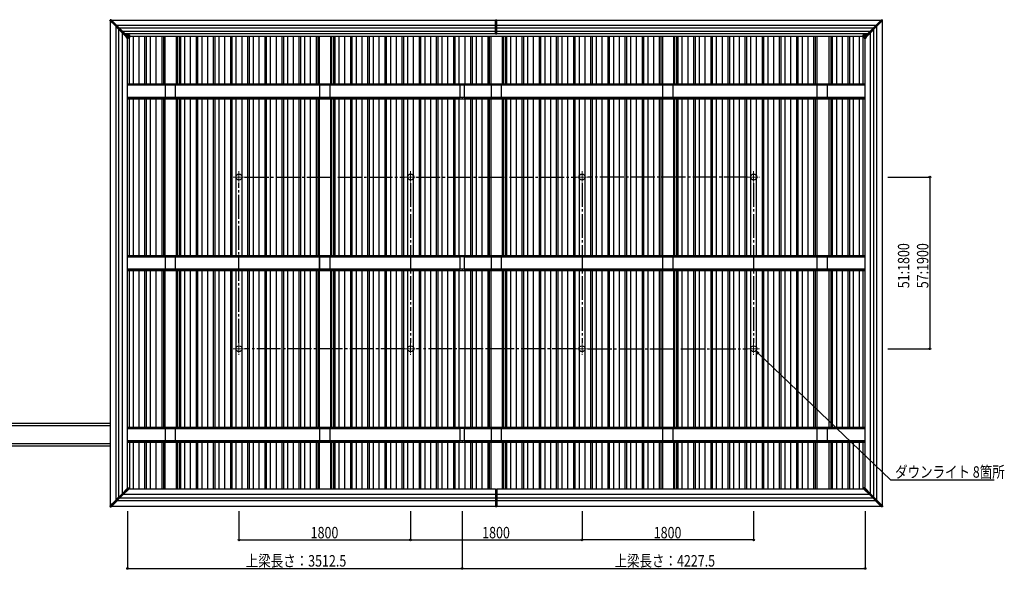
# Model space of a CAD drawing. Extents: x 0 to 55000, y 0 to 40000.
# Drawn here: x 32239 to 42571, y 16219 to 21980 of the extents above; entities that cross this region are included whole.
import ezdxf

# ---------------------------------------------------------------- set-up
doc = ezdxf.new("R2010")
doc.units = 0
doc.linetypes.add('YCENTER_1', pattern=[13, 10, -1, 1, -1])
doc.layers.add('YKK_12', color=2, linetype='CONTINUOUS', lineweight=13)
doc.layers.add('YKK_13', color=4, linetype='CONTINUOUS', lineweight=30)
doc.layers.add('YKK_A1', color=4, linetype='CONTINUOUS')
doc.layers.add('YKK_N1', color=2, linetype='CONTINUOUS')
doc.styles.add('text-b', font='extslim2.shx', dxfattribs={"width": 0.8, "bigfont": 'extfont2.shx'})

msp = doc.modelspace()

# ---------------------------------------------------------------- linework, layer by layer
at = {"layer": 'YKK_12', "linetype": 'YCENTER_1', "ltscale": 9}
for p, q in [((34540, 20392), (34540, 20268)), ((36340, 20392), (36340, 20268)), ((38140, 20392), (38140, 20268)), ((39940, 20392), (39940, 20268)), ((34478, 20330), (34602, 20330)), ((36278, 20330), (36402, 20330)), ((38078, 20330), (38202, 20330)), ((39878, 20330), (40002, 20330)), ((34478, 18530), (34602, 18530)), ((34540, 18592), (34540, 18468)), ((36278, 18530), (36402, 18530)), ((36340, 18592), (36340, 18468)), ((38078, 18530), (38202, 18530)), ((38140, 18592), (38140, 18468)), ((39878, 18530), (40002, 18530)), ((39940, 18592), (39940, 18468))]:
    msp.add_line(p, q, dxfattribs=at)
at = {"layer": 'YKK_12'}
msp.add_line((40002, 18530), (39878, 18530), dxfattribs=at)
at = {"layer": 'YKK_13'}
for p, q in [((33185, 21971), (33187, 21980)), ((33185, 21971), (33239, 21918)), ((33187, 21980), (33246, 21921)), ((33197, 21980), (33187, 21980)), ((33257, 21921), (33197, 21980)), ((33246, 21921), (33239, 21918)), ((33239, 21918), (33273, 21883)), ((33257, 21921), (33246, 21921)), ((33277, 21890), (33246, 21921)), ((33257, 21921), (33286, 21891)), ((37232, 21832), (37232, 21978)), ((37232, 21978), (37247, 21978)), ((37247, 21832), (37247, 21978)), ((41223, 21921), (41193, 21891)), ((41203, 21890), (41233, 21921)), ((41241, 21918), (41206, 21883)), ((41223, 21921), (41282, 21980)), ((41223, 21921), (41233, 21921)), ((41293, 21980), (41233, 21921)), ((41233, 21921), (41241, 21918)), ((41294, 21971), (41241, 21918)), ((41282, 21980), (41293, 21980)), ((41294, 21971), (41293, 21980)), ((33273, 21883), (33277, 21890)), ((33273, 21883), (33309, 21847)), ((33286, 21891), (33277, 21890)), ((33277, 21890), (33313, 21854)), ((33322, 21856), (33286, 21891)), ((33313, 21854), (33309, 21847)), ((33357, 21800), (33309, 21847)), ((33313, 21854), (33322, 21856)), ((33376, 21791), (33313, 21854)), ((33376, 21802), (33322, 21856)), ((33355, 21823), (33389, 21823)), ((33389, 21822), (33355, 21822)), ((33368, 21809), (33389, 21809)), ((33369, 21809), (33375, 21809)), ((33375, 21808), (33369, 21808)), ((33376, 21809), (33375, 21809)), ((33375, 21802), (33375, 21808)), ((33376, 21809), (33376, 21808)), ((33376, 21809), (33389, 21809)), ((33376, 21808), (33376, 21802)), ((33376, 21808), (33376, 21791)), ((33389, 21808), (33376, 21808)), ((33376, 21802), (33376, 21791)), ((33389, 21822), (33389, 21823)), ((33389, 21809), (33389, 21822)), ((33389, 21809), (33389, 21808)), ((33389, 21809), (33389, 21809)), ((33389, 21794), (33389, 21808)), ((33390, 21822), (33390, 21809)), ((33390, 21808), (33390, 21809)), ((33390, 21808), (33390, 21794)), ((37232, 21832), (37247, 21832)), ((41090, 21822), (41090, 21823)), ((41125, 21823), (41090, 21823)), ((41090, 21809), (41090, 21822)), ((41090, 21822), (41090, 21809)), ((41090, 21822), (41124, 21822)), ((41090, 21809), (41090, 21808)), ((41103, 21809), (41090, 21809)), ((41090, 21809), (41090, 21809)), ((41090, 21808), (41090, 21809)), ((41111, 21809), (41090, 21809)), ((41090, 21794), (41090, 21808)), ((41090, 21808), (41103, 21808)), ((41090, 21808), (41090, 21794)), ((41103, 21809), (41103, 21808)), ((41103, 21809), (41104, 21809)), ((41103, 21808), (41103, 21791)), ((41104, 21802), (41158, 21856)), ((41104, 21791), (41167, 21854)), ((41111, 21809), (41104, 21809)), ((41104, 21802), (41104, 21808)), ((41104, 21808), (41104, 21802)), ((41104, 21808), (41110, 21808)), ((41104, 21802), (41104, 21791)), ((41123, 21800), (41171, 21847)), ((41158, 21856), (41193, 21891)), ((41167, 21854), (41158, 21856)), ((41203, 21890), (41167, 21854)), ((41167, 21854), (41171, 21847)), ((41206, 21883), (41171, 21847)), ((41193, 21891), (41203, 21890)), ((41206, 21883), (41203, 21890)), ((33357, 21799), (33357, 21800)), ((33376, 21784), (33372, 21784)), ((33376, 21791), (33376, 21784)), ((33376, 21784), (33378, 21784)), ((33377, 21791), (33383, 21791)), ((33377, 21790), (33378, 21784)), ((33383, 21794), (33389, 21794)), ((33383, 21794), (33383, 21791)), ((33390, 21794), (33389, 21794)), ((41096, 21794), (41090, 21794)), ((41090, 21794), (41090, 21794)), ((41096, 21794), (41096, 21791)), ((41103, 21791), (41096, 21791)), ((41103, 21790), (41101, 21784)), ((41104, 21784), (41101, 21784)), ((41104, 21791), (41104, 21784)), ((41104, 21784), (41108, 21784)), ((41123, 21799), (41123, 21800)), ((33875, 21295), (33765, 21295)), ((33765, 21295), (33765, 21169)), ((33875, 21169), (33875, 21295)), ((35495, 21295), (35385, 21295)), ((35385, 21295), (35385, 21169)), ((35495, 21169), (35495, 21295)), ((36862, 21299), (36902, 21299)), ((36862, 21164), (36862, 21299)), ((36902, 21299), (36902, 21164)), ((37295, 21295), (37185, 21295)), ((37185, 21295), (37185, 21169)), ((37295, 21169), (37295, 21295)), ((39095, 21296), (38985, 21296)), ((38985, 21296), (38985, 21170)), ((39095, 21170), (39095, 21296)), ((40715, 21295), (40605, 21295)), ((40605, 21295), (40605, 21169)), ((40715, 21169), (40715, 21295)), ((33765, 21169), (33875, 21169)), ((35385, 21169), (35495, 21169)), ((36902, 21164), (36862, 21164)), ((37185, 21169), (37295, 21169)), ((38985, 21170), (39095, 21170)), ((40605, 21169), (40715, 21169)), ((33875, 19495), (33765, 19495)), ((33765, 19495), (33765, 19369)), ((33875, 19369), (33875, 19495)), ((35495, 19495), (35385, 19495)), ((35385, 19495), (35385, 19369)), ((35495, 19369), (35495, 19495)), ((36862, 19499), (36902, 19499)), ((36862, 19364), (36862, 19499)), ((36902, 19499), (36902, 19364)), ((37295, 19495), (37185, 19495)), ((37185, 19495), (37185, 19369)), ((37295, 19369), (37295, 19495)), ((39095, 19496), (38985, 19496)), ((38985, 19496), (38985, 19370)), ((39095, 19370), (39095, 19496)), ((40715, 19495), (40605, 19495)), ((40605, 19495), (40605, 19369)), ((40715, 19369), (40715, 19495)), ((33765, 19369), (33875, 19369)), ((35385, 19369), (35495, 19369)), ((36902, 19364), (36862, 19364)), ((37185, 19369), (37295, 19369)), ((38985, 19370), (39095, 19370)), ((40605, 19369), (40715, 19369)), ((33875, 17695), (33765, 17695)), ((33765, 17695), (33765, 17569)), ((33875, 17569), (33875, 17695)), ((35495, 17695), (35385, 17695)), ((35385, 17695), (35385, 17569)), ((35495, 17569), (35495, 17695)), ((36862, 17699), (36902, 17699)), ((36862, 17564), (36862, 17699)), ((36902, 17699), (36902, 17564)), ((37295, 17695), (37185, 17695)), ((37185, 17695), (37185, 17569)), ((37295, 17569), (37295, 17695)), ((39095, 17696), (38985, 17696)), ((38985, 17696), (38985, 17570)), ((39095, 17570), (39095, 17696)), ((40715, 17695), (40605, 17695)), ((40605, 17695), (40605, 17569)), ((40715, 17569), (40715, 17695)), ((33765, 17569), (33875, 17569)), ((35385, 17569), (35495, 17569)), ((36902, 17564), (36862, 17564)), ((37185, 17569), (37295, 17569)), ((38985, 17570), (39095, 17570)), ((40605, 17569), (40715, 17569)), ((33373, 17071), (33309, 17007)), ((33313, 17000), (33383, 17071)), ((33383, 17060), (33322, 16999)), ((33373, 17071), (33383, 17071)), ((33383, 17071), (33383, 17060)), ((37232, 17060), (37232, 16876)), ((37232, 17060), (37247, 17060)), ((37247, 17060), (37247, 16876)), ((41107, 17071), (41096, 17071)), ((41167, 17000), (41096, 17071)), ((41096, 17071), (41096, 17060)), ((41096, 17060), (41158, 16999)), ((41107, 17071), (41171, 17007)), ((33239, 16937), (33273, 16971)), ((33277, 16964), (33246, 16933)), ((33257, 16933), (33286, 16963)), ((33273, 16971), (33309, 17007)), ((33273, 16971), (33277, 16964)), ((33277, 16964), (33313, 17000)), ((33286, 16963), (33277, 16964)), ((33322, 16999), (33286, 16963)), ((33309, 17007), (33313, 17000)), ((33313, 17000), (33322, 16999)), ((41167, 17000), (41158, 16999)), ((41158, 16999), (41193, 16963)), ((41171, 17007), (41167, 17000)), ((41203, 16964), (41167, 17000)), ((41206, 16971), (41171, 17007)), ((41193, 16963), (41203, 16964)), ((41223, 16933), (41193, 16963)), ((41206, 16971), (41203, 16964)), ((41203, 16964), (41233, 16933)), ((41241, 16937), (41206, 16971)), ((33185, 16883), (33239, 16937)), ((33185, 16883), (33187, 16874)), ((33246, 16933), (33187, 16874)), ((33187, 16874), (33197, 16874)), ((33257, 16933), (33197, 16874)), ((33239, 16937), (33246, 16933)), ((33246, 16933), (33257, 16933)), ((37232, 16876), (37247, 16876)), ((41233, 16933), (41223, 16933)), ((41223, 16933), (41282, 16874)), ((41241, 16937), (41233, 16933)), ((41233, 16933), (41293, 16874)), ((41294, 16883), (41241, 16937)), ((41293, 16874), (41282, 16874)), ((41294, 16883), (41293, 16874))]:
    msp.add_line(p, q, dxfattribs=at)
for centre in [(34540, 20330), (36340, 20330), (38140, 20330), (39940, 20330), (34540, 18530), (36340, 18530), (38140, 18530), (39940, 18530)]:
    msp.add_circle(centre, 32, dxfattribs=at)
for centre, radius, start, end in [((33374, 21808), 1.32, 355.3521, 15.4221), ((33375, 21808), 0.5, 0, 90), ((33375, 21807), 1.32, 74.5779, 94.6479), ((33389, 21822), 0.5, 0, 90), ((33389, 21821), 1.08, 69.5466, 96.5567), ((33389, 21808), 0.5, 0, 90), ((33389, 21808), 1.08, 69.5466, 96.5567), ((33389, 21807), 1.08, 69.5466, 96.5567), ((41090, 21822), 0.5, 90, 180), ((41090, 21821), 1.08, 83.4433, 110.4534), ((41090, 21808), 0.5, 90, 180), ((41090, 21808), 1.08, 83.4433, 110.4534), ((41090, 21807), 1.08, 83.4433, 110.4534), ((41106, 21808), 1.32, 164.5779, 184.6479), ((41104, 21808), 0.5, 90, 180), ((41104, 21807), 1.32, 85.3521, 105.4221), ((33372, 21799), 15, 180, 270), ((33377, 21790), 1.2, 125.6853, 180), ((33377, 21790), 1.2, 90, 125.6853), ((33378, 21790), 1, 90, 191), ((41102, 21790), 1, 349, 90), ((41103, 21790), 1.2, 360, 54.3147), ((41103, 21790), 1.2, 54.3147, 90), ((41108, 21799), 15, 270, 0)]:
    msp.add_arc(centre, radius, start, end, dxfattribs=at)
msp.add_ellipse((33376, 21808), major_axis=(0.5, 0), ratio=0.121869, start_param=1.570796, end_param=3.141593, dxfattribs=at)
at = {"layer": 'YKK_13', "extrusion": (0, 0, -1)}
msp.add_ellipse((41103, 21808), major_axis=(-0.5, 0), ratio=0.121869, start_param=1.570796, end_param=3.141593, dxfattribs=at)
at = {"layer": 'YKK_A1'}
for p, q in [((33190, 16888), (33190, 21967)), ((33200, 21977), (37232, 21977)), ((33247, 21909), (33247, 16945)), ((37232, 21921), (33257, 21921)), ((37247, 21977), (41279, 21977)), ((41223, 21921), (37247, 21921)), ((41232, 16945), (41232, 21909)), ((41290, 21967), (41290, 16888)), ((33277, 21880), (33277, 16975)), ((37232, 21892), (33286, 21892)), ((33313, 21843), (33313, 17011)), ((37232, 21857), (33321, 21857)), ((37232, 21833), (33344, 21833)), ((37240, 21805), (33390, 21805)), ((37240, 21803), (33390, 21803)), ((33432, 21308), (33432, 21803)), ((33492, 21308), (33492, 21803)), ((33553, 21308), (33553, 21803)), ((33569, 21308), (33569, 21803)), ((33612, 21308), (33612, 21803)), ((33672, 21308), (33672, 21803)), ((33733, 21308), (33733, 21803)), ((33750, 21308), (33750, 21803)), ((33766, 21308), (33766, 21803)), ((33884, 21308), (33884, 21803)), ((33894, 21308), (33894, 21803)), ((33915, 21308), (33915, 21803)), ((33929, 21308), (33929, 21803)), ((33972, 21308), (33972, 21803)), ((34032, 21308), (34032, 21803)), ((34093, 21308), (34093, 21803)), ((34109, 21308), (34109, 21803)), ((34152, 21308), (34152, 21803)), ((34212, 21308), (34212, 21803)), ((34273, 21308), (34273, 21803)), ((34289, 21308), (34289, 21803)), ((34332, 21308), (34332, 21803)), ((34392, 21308), (34392, 21803)), ((34453, 21308), (34453, 21803)), ((34469, 21308), (34469, 21803)), ((34512, 21308), (34512, 21803)), ((34572, 21308), (34572, 21803)), ((34633, 21308), (34633, 21803)), ((34649, 21308), (34649, 21803)), ((34692, 21308), (34692, 21803)), ((34752, 21308), (34752, 21803)), ((34813, 21308), (34813, 21803)), ((34829, 21308), (34829, 21803)), ((34872, 21308), (34872, 21803)), ((34932, 21308), (34932, 21803)), ((34993, 21308), (34993, 21803)), ((35009, 21308), (35009, 21803)), ((35052, 21308), (35052, 21803)), ((35112, 21308), (35112, 21803)), ((35173, 21308), (35173, 21803)), ((35189, 21308), (35189, 21803)), ((35232, 21308), (35232, 21803)), ((35292, 21308), (35292, 21803)), ((35353, 21308), (35353, 21803)), ((35370, 21308), (35370, 21803)), ((35386, 21308), (35386, 21803)), ((35504, 21308), (35504, 21803)), ((35514, 21308), (35514, 21803)), ((35535, 21308), (35535, 21803)), ((35549, 21308), (35549, 21803)), ((35592, 21308), (35592, 21803)), ((35652, 21308), (35652, 21803)), ((35713, 21308), (35713, 21803)), ((35729, 21308), (35729, 21803)), ((35772, 21308), (35772, 21803)), ((35832, 21308), (35832, 21803)), ((35893, 21308), (35893, 21803)), ((35909, 21308), (35909, 21803)), ((35952, 21308), (35952, 21803)), ((36012, 21308), (36012, 21803)), ((36073, 21308), (36073, 21803)), ((36089, 21308), (36089, 21803)), ((36132, 21308), (36132, 21803)), ((36192, 21308), (36192, 21803)), ((36253, 21308), (36253, 21803)), ((36269, 21308), (36269, 21803)), ((36312, 21308), (36312, 21803)), ((36372, 21308), (36372, 21803)), ((36433, 21308), (36433, 21803)), ((36449, 21308), (36449, 21803)), ((36492, 21308), (36492, 21803)), ((36552, 21308), (36552, 21803)), ((36613, 21308), (36613, 21803)), ((36629, 21308), (36629, 21803)), ((36672, 21308), (36672, 21803)), ((36732, 21308), (36732, 21803)), ((36793, 21308), (36793, 21803)), ((36809, 21308), (36809, 21803)), ((36852, 21308), (36852, 21803)), ((36912, 21308), (36912, 21803)), ((36973, 21308), (36973, 21803)), ((36989, 21308), (36989, 21803)), ((37032, 21308), (37032, 21803)), ((37092, 21308), (37092, 21803)), ((37153, 21308), (37153, 21803)), ((37170, 21308), (37170, 21803)), ((37186, 21308), (37186, 21803)), ((41090, 21805), (37240, 21805)), ((41090, 21803), (37240, 21803)), ((41194, 21892), (37247, 21892)), ((41159, 21857), (37247, 21857)), ((41135, 21833), (37247, 21833)), ((37304, 21308), (37304, 21803)), ((37314, 21308), (37314, 21803)), ((37335, 21308), (37335, 21803)), ((37349, 21308), (37349, 21803)), ((37392, 21308), (37392, 21803)), ((37452, 21308), (37452, 21803)), ((37513, 21308), (37513, 21803)), ((37529, 21308), (37529, 21803)), ((37572, 21308), (37572, 21803)), ((37632, 21308), (37632, 21803)), ((37693, 21308), (37693, 21803)), ((37709, 21308), (37709, 21803)), ((37752, 21308), (37752, 21803)), ((37812, 21308), (37812, 21803)), ((37873, 21308), (37873, 21803)), ((37889, 21308), (37889, 21803)), ((37932, 21308), (37932, 21803)), ((37992, 21308), (37992, 21803)), ((38053, 21308), (38053, 21803)), ((38069, 21308), (38069, 21803)), ((38112, 21308), (38112, 21803)), ((38172, 21308), (38172, 21803)), ((38233, 21308), (38233, 21803)), ((38249, 21308), (38249, 21803)), ((38292, 21308), (38292, 21803)), ((38352, 21308), (38352, 21803)), ((38413, 21308), (38413, 21803)), ((38429, 21308), (38429, 21803)), ((38472, 21308), (38472, 21803)), ((38532, 21308), (38532, 21803)), ((38593, 21308), (38593, 21803)), ((38609, 21308), (38609, 21803)), ((38652, 21308), (38652, 21803)), ((38712, 21308), (38712, 21803)), ((38773, 21308), (38773, 21803)), ((38789, 21308), (38789, 21803)), ((38832, 21308), (38832, 21803)), ((38892, 21308), (38892, 21803)), ((38953, 21308), (38953, 21803)), ((38970, 21308), (38970, 21803)), ((38986, 21308), (38986, 21803)), ((39104, 21308), (39104, 21803)), ((39114, 21308), (39114, 21803)), ((39135, 21308), (39135, 21803)), ((39149, 21308), (39149, 21803)), ((39192, 21308), (39192, 21803)), ((39252, 21308), (39252, 21803)), ((39313, 21308), (39313, 21803)), ((39329, 21308), (39329, 21803)), ((39372, 21308), (39372, 21803)), ((39432, 21308), (39432, 21803)), ((39493, 21308), (39493, 21803)), ((39509, 21308), (39509, 21803)), ((39552, 21308), (39552, 21803)), ((39612, 21308), (39612, 21803)), ((39673, 21308), (39673, 21803)), ((39689, 21308), (39689, 21803)), ((39732, 21308), (39732, 21803)), ((39792, 21308), (39792, 21803)), ((39853, 21308), (39853, 21803)), ((39869, 21308), (39869, 21803)), ((39912, 21308), (39912, 21803)), ((39972, 21308), (39972, 21803)), ((40033, 21308), (40033, 21803)), ((40049, 21308), (40049, 21803)), ((40092, 21308), (40092, 21803)), ((40152, 21308), (40152, 21803)), ((40213, 21308), (40213, 21803)), ((40229, 21308), (40229, 21803)), ((40272, 21308), (40272, 21803)), ((40332, 21308), (40332, 21803)), ((40393, 21308), (40393, 21803)), ((40409, 21308), (40409, 21803)), ((40452, 21308), (40452, 21803)), ((40512, 21308), (40512, 21803)), ((40573, 21308), (40573, 21803)), ((40590, 21308), (40590, 21803)), ((40606, 21308), (40606, 21803)), ((40734, 21308), (40734, 21803)), ((40755, 21308), (40755, 21803)), ((40769, 21308), (40769, 21803)), ((40812, 21308), (40812, 21803)), ((40872, 21308), (40872, 21803)), ((40933, 21308), (40933, 21803)), ((40949, 21308), (40949, 21803)), ((40990, 21308), (40990, 21803)), ((41050, 21308), (41050, 21803)), ((41166, 17011), (41166, 21843)), ((41203, 16975), (41203, 21880)), ((33370, 17068), (33370, 21784)), ((33389, 21794), (33389, 21308)), ((41090, 21308), (41090, 21794)), ((41110, 21308), (41110, 21784)), ((33370, 21308), (36882, 21308)), ((33370, 21152), (33370, 21308)), ((33370, 21296), (36862, 21296)), ((36882, 21299), (36882, 21308)), ((36882, 21308), (41110, 21308)), ((36902, 21296), (41110, 21296)), ((41110, 21152), (41110, 21308)), ((33370, 21168), (36862, 21168)), ((33370, 21166), (36862, 21166)), ((33370, 21152), (36882, 21152)), ((33389, 21152), (33389, 19508)), ((33432, 19508), (33432, 21152)), ((33492, 19508), (33492, 21152)), ((33553, 19508), (33553, 21152)), ((33569, 19508), (33569, 21152)), ((33612, 19508), (33612, 21152)), ((33672, 19508), (33672, 21152)), ((33733, 19508), (33733, 21152)), ((33750, 19508), (33750, 21152)), ((33766, 19508), (33766, 21152)), ((33884, 19508), (33884, 21152)), ((33894, 19508), (33894, 21152)), ((33915, 19508), (33915, 21152)), ((33929, 19508), (33929, 21152)), ((33972, 19508), (33972, 21152)), ((34032, 19508), (34032, 21152)), ((34093, 19508), (34093, 21152)), ((34109, 19508), (34109, 21152)), ((34152, 19508), (34152, 21152)), ((34212, 19508), (34212, 21152)), ((34273, 19508), (34273, 21152)), ((34289, 19508), (34289, 21152)), ((34332, 19508), (34332, 21152)), ((34392, 19508), (34392, 21152)), ((34453, 19508), (34453, 21152)), ((34469, 19508), (34469, 21152)), ((34512, 19508), (34512, 21152)), ((34572, 19508), (34572, 21152)), ((34633, 19508), (34633, 21152)), ((34649, 19508), (34649, 21152)), ((34692, 19508), (34692, 21152)), ((34752, 19508), (34752, 21152)), ((34813, 19508), (34813, 21152)), ((34829, 19508), (34829, 21152)), ((34872, 19508), (34872, 21152)), ((34932, 19508), (34932, 21152)), ((34993, 19508), (34993, 21152)), ((35009, 19508), (35009, 21152)), ((35052, 19508), (35052, 21152)), ((35112, 19508), (35112, 21152)), ((35173, 19508), (35173, 21152)), ((35189, 19508), (35189, 21152)), ((35232, 19508), (35232, 21152)), ((35292, 19508), (35292, 21152)), ((35353, 19508), (35353, 21152)), ((35370, 19508), (35370, 21152)), ((35386, 17708), (35386, 21152)), ((35504, 19508), (35504, 21152)), ((35514, 19508), (35514, 21152)), ((35535, 19508), (35535, 21152)), ((35549, 19508), (35549, 21152)), ((35592, 19508), (35592, 21152)), ((35652, 19508), (35652, 21152)), ((35713, 19508), (35713, 21152)), ((35729, 19508), (35729, 21152)), ((35772, 19508), (35772, 21152)), ((35832, 19508), (35832, 21152)), ((35893, 19508), (35893, 21152)), ((35909, 19508), (35909, 21152)), ((35952, 19508), (35952, 21152)), ((36012, 19508), (36012, 21152)), ((36073, 19508), (36073, 21152)), ((36089, 19508), (36089, 21152)), ((36132, 19508), (36132, 21152)), ((36192, 19508), (36192, 21152)), ((36253, 19508), (36253, 21152)), ((36269, 19508), (36269, 21152)), ((36312, 19508), (36312, 21152)), ((36372, 19508), (36372, 21152)), ((36433, 19508), (36433, 21152)), ((36449, 19508), (36449, 21152)), ((36492, 19508), (36492, 21152)), ((36552, 19508), (36552, 21152)), ((36613, 19508), (36613, 21152)), ((36629, 19508), (36629, 21152)), ((36672, 19508), (36672, 21152)), ((36732, 19508), (36732, 21152)), ((36793, 19508), (36793, 21152)), ((36809, 19508), (36809, 21152)), ((36852, 19508), (36852, 21152)), ((36882, 21164), (36882, 21152)), ((36882, 21152), (41110, 21152)), ((36902, 21168), (41110, 21168)), ((36902, 21166), (41110, 21166)), ((36912, 19508), (36912, 21152)), ((36973, 19508), (36973, 21152)), ((36989, 19508), (36989, 21152)), ((37032, 19508), (37032, 21152)), ((37092, 19508), (37092, 21152)), ((37153, 19508), (37153, 21152)), ((37170, 19508), (37170, 21152)), ((37186, 19508), (37186, 21152)), ((37304, 19508), (37304, 21152)), ((37314, 19508), (37314, 21152)), ((37335, 19508), (37335, 21152)), ((37349, 19508), (37349, 21152)), ((37392, 19508), (37392, 21152)), ((37452, 19508), (37452, 21152)), ((37513, 19508), (37513, 21152)), ((37529, 19508), (37529, 21152)), ((37572, 19508), (37572, 21152)), ((37632, 19508), (37632, 21152)), ((37693, 19508), (37693, 21152)), ((37709, 19508), (37709, 21152)), ((37752, 19508), (37752, 21152)), ((37812, 19508), (37812, 21152)), ((37873, 19508), (37873, 21152)), ((37889, 19508), (37889, 21152)), ((37932, 19508), (37932, 21152)), ((37992, 19508), (37992, 21152)), ((38053, 19508), (38053, 21152)), ((38069, 19508), (38069, 21152)), ((38112, 19508), (38112, 21152)), ((38172, 19508), (38172, 21152)), ((38233, 19508), (38233, 21152)), ((38249, 19508), (38249, 21152)), ((38292, 19508), (38292, 21152)), ((38352, 19508), (38352, 21152)), ((38413, 19508), (38413, 21152)), ((38429, 19508), (38429, 21152)), ((38472, 19508), (38472, 21152)), ((38532, 19508), (38532, 21152)), ((38593, 19508), (38593, 21152)), ((38609, 19508), (38609, 21152)), ((38652, 19508), (38652, 21152)), ((38712, 19508), (38712, 21152)), ((38773, 19508), (38773, 21152)), ((38789, 19508), (38789, 21152)), ((38832, 19508), (38832, 21152)), ((38892, 19508), (38892, 21152)), ((38953, 19508), (38953, 21152)), ((38970, 19508), (38970, 21152)), ((38986, 19508), (38986, 21152)), ((39104, 19508), (39104, 21152)), ((39114, 19508), (39114, 21152)), ((39135, 19508), (39135, 21152)), ((39149, 19508), (39149, 21152)), ((39192, 19508), (39192, 21152)), ((39252, 19508), (39252, 21152)), ((39313, 19508), (39313, 21152)), ((39329, 19508), (39329, 21152)), ((39372, 19508), (39372, 21152)), ((39432, 19508), (39432, 21152)), ((39493, 19508), (39493, 21152)), ((39509, 19508), (39509, 21152)), ((39552, 19508), (39552, 21152)), ((39612, 19508), (39612, 21152)), ((39673, 19508), (39673, 21152)), ((39689, 19508), (39689, 21152)), ((39732, 19508), (39732, 21152)), ((39792, 19508), (39792, 21152)), ((39853, 19508), (39853, 21152)), ((39869, 19508), (39869, 21152)), ((39912, 19508), (39912, 21152)), ((39972, 19508), (39972, 21152)), ((40033, 19508), (40033, 21152)), ((40049, 19508), (40049, 21152)), ((40092, 19508), (40092, 21152)), ((40152, 19508), (40152, 21152)), ((40213, 19508), (40213, 21152)), ((40229, 19508), (40229, 21152)), ((40272, 19508), (40272, 21152)), ((40332, 19508), (40332, 21152)), ((40393, 19508), (40393, 21152)), ((40409, 19508), (40409, 21152)), ((40452, 19508), (40452, 21152)), ((40512, 19508), (40512, 21152)), ((40573, 19508), (40573, 21152)), ((40590, 19508), (40590, 21152)), ((40606, 19508), (40606, 21152)), ((40734, 19508), (40734, 21152)), ((40755, 19508), (40755, 21152)), ((40769, 19508), (40769, 21152)), ((40812, 19508), (40812, 21152)), ((40872, 19508), (40872, 21152)), ((40933, 19508), (40933, 21152)), ((40949, 19508), (40949, 21152)), ((40990, 19508), (40990, 21152)), ((41050, 19508), (41050, 21152)), ((41090, 19508), (41090, 21152)), ((41110, 17708), (41110, 21152)), ((33370, 19508), (36882, 19508)), ((33370, 19352), (33370, 19508)), ((33370, 19496), (36862, 19496)), ((36882, 19499), (36882, 19508)), ((36882, 19508), (41110, 19508)), ((36902, 19496), (41110, 19496)), ((41110, 19352), (41110, 19508)), ((33370, 19368), (36862, 19368)), ((33370, 19366), (36862, 19366)), ((33370, 19352), (36882, 19352)), ((33389, 19352), (33389, 17708)), ((33432, 17708), (33432, 19352)), ((33492, 17708), (33492, 19352)), ((33553, 17708), (33553, 19352)), ((33569, 17708), (33569, 19352)), ((33612, 17708), (33612, 19352)), ((33672, 17708), (33672, 19352)), ((33733, 17708), (33733, 19352)), ((33750, 17708), (33750, 19352)), ((33766, 17708), (33766, 19352)), ((33884, 17708), (33884, 19352)), ((33894, 17708), (33894, 19352)), ((33915, 17708), (33915, 19352)), ((33929, 17708), (33929, 19352)), ((33972, 17708), (33972, 19352)), ((34032, 17708), (34032, 19352)), ((34093, 17708), (34093, 19352)), ((34109, 17708), (34109, 19352)), ((34152, 17708), (34152, 19352)), ((34212, 17708), (34212, 19352)), ((34273, 17708), (34273, 19352)), ((34289, 17708), (34289, 19352)), ((34332, 17708), (34332, 19352)), ((34392, 17708), (34392, 19352)), ((34453, 17708), (34453, 19352)), ((34469, 17708), (34469, 19352)), ((34512, 17708), (34512, 19352)), ((34572, 17708), (34572, 19352)), ((34633, 17708), (34633, 19352)), ((34649, 17708), (34649, 19352)), ((34692, 17708), (34692, 19352)), ((34752, 17708), (34752, 19352)), ((34813, 17708), (34813, 19352)), ((34829, 17708), (34829, 19352)), ((34872, 17708), (34872, 19352)), ((34932, 17708), (34932, 19352)), ((34993, 17708), (34993, 19352)), ((35009, 17708), (35009, 19352)), ((35052, 17708), (35052, 19352)), ((35112, 17708), (35112, 19352)), ((35173, 17708), (35173, 19352)), ((35189, 17708), (35189, 19352)), ((35232, 17708), (35232, 19352)), ((35292, 17708), (35292, 19352)), ((35353, 17708), (35353, 19352)), ((35370, 17708), (35370, 19352)), ((35504, 17708), (35504, 19352)), ((35514, 17708), (35514, 19352)), ((35535, 17708), (35535, 19352)), ((35549, 17708), (35549, 19352)), ((35592, 17708), (35592, 19352)), ((35652, 17708), (35652, 19352)), ((35713, 17708), (35713, 19352)), ((35729, 17708), (35729, 19352)), ((35772, 17708), (35772, 19352)), ((35832, 17708), (35832, 19352)), ((35893, 17708), (35893, 19352)), ((35909, 17708), (35909, 19352)), ((35952, 17708), (35952, 19352)), ((36012, 17708), (36012, 19352)), ((36073, 17708), (36073, 19352)), ((36089, 17708), (36089, 19352)), ((36132, 17708), (36132, 19352)), ((36192, 17708), (36192, 19352)), ((36253, 17708), (36253, 19352)), ((36269, 17708), (36269, 19352)), ((36312, 17708), (36312, 19352)), ((36372, 17708), (36372, 19352)), ((36433, 17708), (36433, 19352)), ((36449, 17708), (36449, 19352)), ((36492, 17708), (36492, 19352)), ((36552, 17708), (36552, 19352)), ((36613, 17708), (36613, 19352)), ((36629, 17708), (36629, 19352)), ((36672, 17708), (36672, 19352)), ((36732, 17708), (36732, 19352)), ((36793, 17708), (36793, 19352)), ((36809, 17708), (36809, 19352)), ((36852, 17708), (36852, 19352)), ((36882, 19364), (36882, 19352)), ((36882, 19352), (41110, 19352)), ((36902, 19368), (41110, 19368)), ((36902, 19366), (41110, 19366)), ((36912, 17708), (36912, 19352)), ((36973, 17708), (36973, 19352)), ((36989, 17708), (36989, 19352)), ((37032, 17708), (37032, 19352)), ((37092, 17708), (37092, 19352)), ((37153, 17708), (37153, 19352)), ((37170, 17708), (37170, 19352)), ((37186, 17708), (37186, 19352)), ((37304, 17708), (37304, 19352)), ((37314, 17708), (37314, 19352)), ((37335, 17708), (37335, 19352)), ((37349, 17708), (37349, 19352)), ((37392, 17708), (37392, 19352)), ((37452, 17708), (37452, 19352)), ((37513, 17708), (37513, 19352)), ((37529, 17708), (37529, 19352)), ((37572, 17708), (37572, 19352)), ((37632, 17708), (37632, 19352)), ((37693, 17708), (37693, 19352)), ((37709, 17708), (37709, 19352)), ((37752, 17708), (37752, 19352)), ((37812, 17708), (37812, 19352)), ((37873, 17708), (37873, 19352)), ((37889, 17708), (37889, 19352)), ((37932, 17708), (37932, 19352)), ((37992, 17708), (37992, 19352)), ((38053, 17708), (38053, 19352)), ((38069, 17708), (38069, 19352)), ((38112, 17708), (38112, 19352)), ((38172, 17708), (38172, 19352)), ((38233, 17708), (38233, 19352)), ((38249, 17708), (38249, 19352)), ((38292, 17708), (38292, 19352)), ((38352, 17708), (38352, 19352)), ((38413, 17708), (38413, 19352)), ((38429, 17708), (38429, 19352)), ((38472, 17708), (38472, 19352)), ((38532, 17708), (38532, 19352)), ((38593, 17708), (38593, 19352)), ((38609, 17708), (38609, 19352)), ((38652, 17708), (38652, 19352)), ((38712, 17708), (38712, 19352)), ((38773, 17708), (38773, 19352)), ((38789, 17708), (38789, 19352)), ((38832, 17708), (38832, 19352)), ((38892, 17708), (38892, 19352)), ((38953, 17708), (38953, 19352)), ((38970, 17708), (38970, 19352)), ((38986, 17708), (38986, 19352)), ((39104, 17708), (39104, 19352)), ((39114, 17708), (39114, 19352)), ((39135, 17708), (39135, 19352)), ((39149, 17708), (39149, 19352)), ((39192, 17708), (39192, 19352)), ((39252, 17708), (39252, 19352)), ((39313, 17708), (39313, 19352)), ((39329, 17708), (39329, 19352)), ((39372, 17708), (39372, 19352)), ((39432, 17708), (39432, 19352)), ((39493, 17708), (39493, 19352)), ((39509, 17708), (39509, 19352)), ((39552, 17708), (39552, 19352)), ((39612, 17708), (39612, 19352)), ((39673, 17708), (39673, 19352)), ((39689, 17708), (39689, 19352)), ((39732, 17708), (39732, 19352)), ((39792, 17708), (39792, 19352)), ((39853, 17708), (39853, 19352)), ((39869, 17708), (39869, 19352)), ((39912, 17708), (39912, 19352)), ((39972, 17708), (39972, 19352)), ((40033, 17708), (40033, 19352)), ((40049, 17708), (40049, 19352)), ((40092, 17708), (40092, 19352)), ((40152, 17708), (40152, 19352)), ((40213, 17708), (40213, 19352)), ((40229, 17708), (40229, 19352)), ((40272, 17708), (40272, 19352)), ((40332, 17708), (40332, 19352)), ((40393, 17708), (40393, 19352)), ((40409, 17708), (40409, 19352)), ((40452, 17708), (40452, 19352)), ((40512, 17708), (40512, 19352)), ((40573, 17708), (40573, 19352)), ((40590, 17708), (40590, 19352)), ((40606, 17708), (40606, 19352)), ((40734, 17708), (40734, 19352)), ((40755, 17708), (40755, 19352)), ((40769, 17708), (40769, 19352)), ((40812, 17708), (40812, 19352)), ((40872, 17708), (40872, 19352)), ((40933, 17708), (40933, 19352)), ((40949, 17708), (40949, 19352)), ((40990, 17708), (40990, 19352)), ((41050, 17708), (41050, 19352)), ((41090, 17708), (41090, 19352)), ((31162, 17751), (33190, 17751)), ((31162, 17727), (33190, 17727)), ((33370, 17708), (36882, 17708)), ((33370, 17552), (33370, 17708)), ((33370, 17696), (36862, 17696)), ((36882, 17699), (36882, 17708)), ((36882, 17708), (41110, 17708)), ((36902, 17696), (41110, 17696)), ((41110, 17552), (41110, 17708)), ((33370, 17568), (36862, 17568)), ((33370, 17566), (36862, 17566)), ((36882, 17564), (36882, 17552)), ((36902, 17568), (41110, 17568)), ((36902, 17566), (41110, 17566)), ((31162, 17537), (33190, 17537)), ((31162, 17513), (33190, 17513)), ((33370, 17552), (36882, 17552)), ((33390, 17552), (33392, 17059)), ((33432, 17059), (33432, 17552)), ((33492, 17059), (33492, 17552)), ((33553, 17059), (33553, 17552)), ((33569, 17059), (33569, 17552)), ((33612, 17059), (33612, 17552)), ((33672, 17059), (33672, 17552)), ((33733, 17059), (33733, 17552)), ((33750, 17059), (33750, 17552)), ((33766, 17059), (33766, 17552)), ((33884, 17059), (33884, 17552)), ((33894, 17059), (33894, 17552)), ((33915, 17059), (33915, 17552)), ((33929, 17059), (33929, 17552)), ((33972, 17059), (33972, 17552)), ((34032, 17059), (34032, 17552)), ((34093, 17059), (34093, 17552)), ((34109, 17059), (34109, 17552)), ((34152, 17059), (34152, 17552)), ((34212, 17059), (34212, 17552)), ((34273, 17059), (34273, 17552)), ((34289, 17059), (34289, 17552)), ((34332, 17059), (34332, 17552)), ((34392, 17059), (34392, 17552)), ((34453, 17059), (34453, 17552)), ((34469, 17059), (34469, 17552)), ((34512, 17059), (34512, 17552)), ((34572, 17059), (34572, 17552)), ((34633, 17059), (34633, 17552)), ((34649, 17059), (34649, 17552)), ((34692, 17059), (34692, 17552)), ((34752, 17059), (34752, 17552)), ((34813, 17059), (34813, 17552)), ((34829, 17059), (34829, 17552)), ((34872, 17059), (34872, 17552)), ((34932, 17059), (34932, 17552)), ((34993, 17059), (34993, 17552)), ((35009, 17059), (35009, 17552)), ((35052, 17059), (35052, 17552)), ((35112, 17059), (35112, 17552)), ((35173, 17059), (35173, 17552)), ((35189, 17059), (35189, 17552)), ((35232, 17059), (35232, 17552)), ((35292, 17059), (35292, 17552)), ((35353, 17059), (35353, 17552)), ((35370, 17059), (35370, 17552)), ((35386, 17059), (35386, 17552)), ((35504, 17059), (35504, 17552)), ((35514, 17059), (35514, 17552)), ((35535, 17059), (35535, 17552)), ((35549, 17059), (35549, 17552)), ((35592, 17059), (35592, 17552)), ((35652, 17059), (35652, 17552)), ((35713, 17059), (35713, 17552)), ((35729, 17059), (35729, 17552)), ((35772, 17059), (35772, 17552)), ((35832, 17059), (35832, 17552)), ((35893, 17059), (35893, 17552)), ((35909, 17059), (35909, 17552)), ((35952, 17059), (35952, 17552)), ((36012, 17059), (36012, 17552)), ((36073, 17059), (36073, 17552)), ((36089, 17059), (36089, 17552)), ((36132, 17059), (36132, 17552)), ((36192, 17059), (36192, 17552)), ((36253, 17059), (36253, 17552)), ((36269, 17059), (36269, 17552)), ((36312, 17059), (36312, 17552)), ((36372, 17059), (36372, 17552)), ((36433, 17059), (36433, 17552)), ((36449, 17059), (36449, 17552)), ((36492, 17059), (36492, 17552)), ((36552, 17059), (36552, 17552)), ((36613, 17059), (36613, 17552)), ((36629, 17059), (36629, 17552)), ((36672, 17059), (36672, 17552)), ((36732, 17059), (36732, 17552)), ((36793, 17059), (36793, 17552)), ((36809, 17059), (36809, 17552)), ((36852, 17059), (36852, 17552)), ((36882, 17552), (41110, 17552)), ((36912, 17059), (36912, 17552)), ((36973, 17059), (36973, 17552)), ((36989, 17059), (36989, 17552)), ((37032, 17059), (37032, 17552)), ((37092, 17059), (37092, 17552)), ((37153, 17059), (37153, 17552)), ((37170, 17059), (37170, 17552)), ((37186, 17059), (37186, 17552)), ((37304, 17059), (37304, 17552)), ((37314, 17059), (37314, 17552)), ((37335, 17059), (37335, 17552)), ((37349, 17059), (37349, 17552)), ((37392, 17059), (37392, 17552)), ((37452, 17059), (37452, 17552)), ((37513, 17059), (37513, 17552)), ((37529, 17059), (37529, 17552)), ((37572, 17059), (37572, 17552)), ((37632, 17059), (37632, 17552)), ((37693, 17059), (37693, 17552)), ((37709, 17059), (37709, 17552)), ((37752, 17059), (37752, 17552)), ((37812, 17059), (37812, 17552)), ((37873, 17059), (37873, 17552)), ((37889, 17059), (37889, 17552)), ((37932, 17059), (37932, 17552)), ((37992, 17059), (37992, 17552)), ((38053, 17059), (38053, 17552)), ((38069, 17059), (38069, 17552)), ((38112, 17059), (38112, 17552)), ((38172, 17059), (38172, 17552)), ((38233, 17059), (38233, 17552)), ((38249, 17059), (38249, 17552)), ((38292, 17059), (38292, 17552)), ((38352, 17059), (38352, 17552)), ((38413, 17059), (38413, 17552)), ((38429, 17059), (38429, 17552)), ((38472, 17059), (38472, 17552)), ((38532, 17059), (38532, 17552)), ((38593, 17059), (38593, 17552)), ((38609, 17059), (38609, 17552)), ((38652, 17059), (38652, 17552)), ((38712, 17059), (38712, 17552)), ((38773, 17059), (38773, 17552)), ((38789, 17059), (38789, 17552)), ((38832, 17059), (38832, 17552)), ((38892, 17059), (38892, 17552)), ((38953, 17059), (38953, 17552)), ((38970, 17059), (38970, 17552)), ((38986, 17059), (38986, 17552)), ((39104, 17059), (39104, 17552)), ((39114, 17059), (39114, 17552)), ((39135, 17059), (39135, 17552)), ((39149, 17059), (39149, 17552)), ((39192, 17059), (39192, 17552)), ((39252, 17059), (39252, 17552)), ((39313, 17059), (39313, 17552)), ((39329, 17059), (39329, 17552)), ((39372, 17059), (39372, 17552)), ((39432, 17059), (39432, 17552)), ((39493, 17059), (39493, 17552)), ((39509, 17059), (39509, 17552)), ((39552, 17059), (39552, 17552)), ((39612, 17059), (39612, 17552)), ((39673, 17059), (39673, 17552)), ((39689, 17059), (39689, 17552)), ((39732, 17059), (39732, 17552)), ((39792, 17059), (39792, 17552)), ((39853, 17059), (39853, 17552)), ((39869, 17059), (39869, 17552)), ((39912, 17059), (39912, 17552)), ((39972, 17059), (39972, 17552)), ((40033, 17059), (40033, 17552)), ((40049, 17059), (40049, 17552)), ((40092, 17059), (40092, 17552)), ((40152, 17059), (40152, 17552)), ((40213, 17059), (40213, 17552)), ((40229, 17059), (40229, 17552)), ((40272, 17059), (40272, 17552)), ((40332, 17059), (40332, 17552)), ((40393, 17059), (40393, 17552)), ((40409, 17059), (40409, 17552)), ((40452, 17059), (40452, 17552)), ((40512, 17059), (40512, 17552)), ((40573, 17059), (40573, 17552)), ((40590, 17059), (40590, 17552)), ((40606, 17059), (40606, 17552)), ((40734, 17059), (40734, 17552)), ((40755, 17059), (40755, 17552)), ((40769, 17059), (40769, 17552)), ((40812, 17059), (40812, 17552)), ((40872, 17059), (40872, 17552)), ((40933, 17059), (40933, 17552)), ((40949, 17059), (40949, 17552)), ((40990, 17059), (40990, 17552)), ((41050, 17059), (41050, 17552)), ((41090, 17059), (41090, 17552)), ((41110, 17068), (41110, 17552)), ((37232, 17058), (33381, 17058)), ((37232, 17059), (33382, 17059)), ((41097, 17059), (37247, 17059)), ((41098, 17058), (37247, 17058)), ((37232, 16964), (33287, 16964)), ((37232, 17001), (33324, 17001)), ((41156, 17001), (37247, 17001)), ((41192, 16964), (37247, 16964)), ((37232, 16877), (33200, 16877)), ((37232, 16935), (33258, 16935)), ((41221, 16935), (37247, 16935)), ((41279, 16877), (37247, 16877))]:
    msp.add_line(p, q, dxfattribs=at)
at = {"layer": 'YKK_N1', "linetype": 'YCENTER_1', "ltscale": 25}
for p, q in [((34540, 18593), (34540, 20268)), ((34602, 20330), (36277, 20330)), ((36340, 20268), (36340, 18593)), ((36402, 20330), (38077, 20330)), ((38140, 20268), (38140, 18593)), ((39877, 20330), (38202, 20330)), ((39940, 20268), (39940, 18593)), ((36277, 18530), (34602, 18530)), ((38077, 18530), (36402, 18530)), ((38202, 18530), (39877, 18530))]:
    msp.add_line(p, q, dxfattribs=at)
at = {"layer": 'YKK_N1'}
for p, q in [((41350, 20330), (41791, 20330)), ((41790, 20330), (41790, 18530)), ((41350, 18530), (41791, 18530)), ((33370, 16827), (33370, 16226)), ((34540, 16827), (34540, 16526)), ((36340, 16827), (36340, 16526)), ((36340, 16827), (36340, 16526)), ((36882, 16827), (36882, 16226)), ((36882, 16827), (36882, 16226)), ((38140, 16827), (38140, 16526)), ((38140, 16827), (38140, 16526)), ((39940, 16827), (39940, 16526)), ((41110, 16827), (41110, 16226)), ((34540, 16527), (36340, 16527)), ((36340, 16527), (38140, 16527)), ((39940, 16527), (38140, 16527)), ((33370, 16227), (36882, 16227)), ((36882, 16227), (41110, 16227))]:
    msp.add_line(p, q, dxfattribs=at)
at = {"layer": 'YKK_N1', "linetype": 'ByBlock', "lineweight": -2, "extrusion": (0, 0, -1)}
for p, q in [((39998, 18487), (39967, 18504)), ((39967, 18504), (39985, 18474)), ((39967, 18504), (39992, 18481))]:
    msp.add_line(p, q, dxfattribs=at)
at = {"layer": 'YKK_N1', "extrusion": (0, 0, -1)}
for p, q in [((39992, 18481), (41376, 17158)), ((41376, 17158), (42463, 17158))]:
    msp.add_line(p, q, dxfattribs=at)
at = {"layer": 'YKK_N1', "linetype": 'ByBlock', "lineweight": -2}
for centre in [(41790, 20330), (41790, 18530), (34540, 16527), (36340, 16527), (36340, 16527), (38140, 16527), (38140, 16527), (39940, 16527), (33370, 16227), (36882, 16227), (36882, 16227), (41110, 16227)]:
    msp.add_circle(centre, 8.5, dxfattribs=at)

# ---------------------------------------------------------------- texts
at = {"layer": 'YKK_N1', "style": 'text-b', "width": 0.8}
for s, p in [('51:1800', (41574, 19165)), ('57:1900', (41774, 19165))]:
    msp.add_text(s, height=120, rotation=90, dxfattribs=at).set_placement(p)
for s, p in [('ダウンライト 8箇所', (41425, 17179)), ('1800', (35292, 16543)), ('1800', (37092, 16543)), ('1800', (38892, 16543)), ('上梁長さ：3512.5', (34611, 16247)), ('上梁長さ：4227.5', (38481, 16247))]:
    msp.add_text(s, height=120, dxfattribs=at).set_placement(p)

doc.saveas('drawing.dxf')
